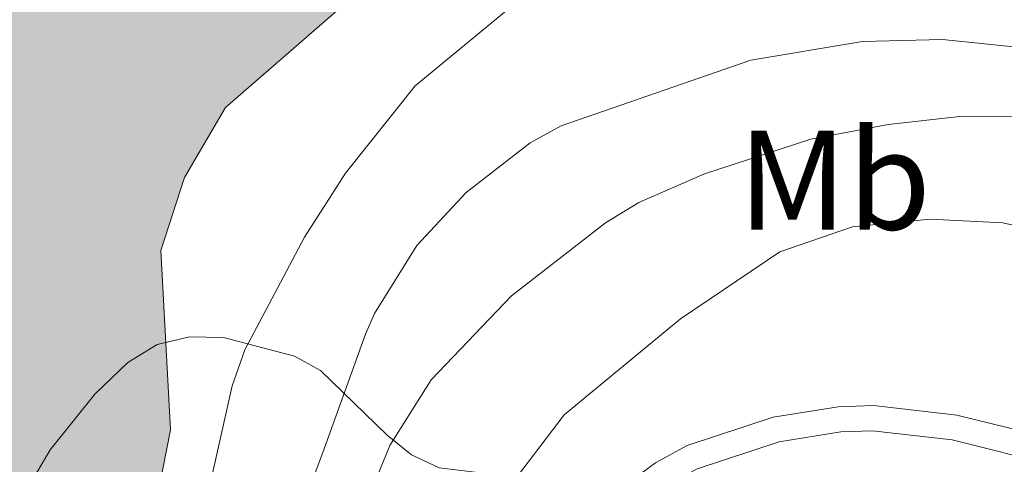
# Model space of a CAD drawing. Units: metres. Extents: x 588735 to 593229, y 4786454 to 4789483.
# Drawn here: x 591164 to 591234, y 4787017 to 4787048 of the extents above; entities that cross this region are included whole.
import ezdxf
from ezdxf.enums import TextEntityAlignment as Align

# ---------------------------------------------------------------- set-up
doc = ezdxf.new("R2010")
doc.units = ezdxf.units.M
doc.header["$MEASUREMENT"] = 0
doc.linetypes.add('DGN Style 3', pattern=[1147.6976, 819.784, -327.9136])
for name, color, linetype, lineweight in [('Nivel 12', 7, 'Continuous', 0), ('Nivel 21', 7, 'Continuous', 0), ('Nivel 35', 7, 'Continuous', 0), ('Nivel 37', 7, 'Continuous', 0), ('Nivel 5', 7, 'Continuous', 0), ('Nivel 51', 7, 'Continuous', 0), ('Nivel 61', 7, 'Continuous', 0), ('Nivel 63', 7, 'Continuous', 0)]:
    doc.layers.add(name, color=color, linetype=linetype, lineweight=lineweight)
doc.styles.add('Style-Arial Narrow', font='txt')

msp = doc.modelspace()

# ---------------------------------------------------------------- hatches: boundary and pattern name
at = {"layer": 'Nivel 51', "linetype": 'Continuous', "lineweight": 13, "extrusion": (0, 0, -1)}
msp.add_hatch(color=154, dxfattribs=at).paths.add_polyline_path([(-590796.15, 4786874.94), (-591008.09, 4786877.79), (-591008.85, 4786881.28), (-591010.2, 4786886.59), (-591012.02, 4786890.71), (-591015.53, 4786896.79), (-591016.99, 4786900.24), (-591024, 4786906.36), (-591038.25, 4786912.49), (-591057, 4786917.11), (-591077.24, 4786921), (-591089.16, 4786922.4), (-591098.15, 4786925.04), (-591106.02, 4786929.01), (-591114.71, 4786931.64), (-591123.03, 4786935.24), (-591127.77, 4786937.68), (-591128.86, 4786940.16), (-591130.84, 4786943.24), (-591145, 4786964.21), (-591150.19, 4786973.44), (-591156.91, 4786979.49), (-591161.59, 4786986.93), (-591171.66, 4787007.03), (-591173.67, 4787013.84), (-591174.73, 4787019.23), (-591174.06, 4787031.9), (-591175.72, 4787037.06), (-591178.64, 4787042.02), (-591193.12, 4787054.64), (-591210.83, 4787065.14), (-591223.67, 4787070.95), (-591229.26, 4787071.09), (-591233.33, 4787066.74), (-591239.73, 4787062.04), (-591242.71, 4787056.18), (-591246.85, 4787052.42), (-591251.79, 4787050.76), (-591258, 4787049.19), (-591265.88, 4787044.73), (-591270.63, 4787041.06), (-591272.47, 4787035.86), (-591274.35, 4787027.97), (-591284.37, 4787013.17), (-591288.97, 4787001.81), (-591292.31, 4786990.88), (-591294.66, 4786987.7), (-591297.73, 4786986.39), (-591316.32, 4786984.44), (-591321.34, 4786983.16), (-591326.74, 4786980.68), (-591336.64, 4786975.13), (-591349.16, 4786963.71), (-591360.59, 4786955.26), (-591365.32, 4786952.93), (-591377.72, 4786950.83), (-591381.18, 4786948.78), (-591384.78, 4786946.59), (-591388.25, 4786943.34), (-591390.6, 4786940.01), (-591394.35, 4786931.93), (-591396.85, 4786928.52), (-591399.49, 4786925.72), (-591405.35, 4786921.76), (-591409.95, 4786917.64), (-591415.28, 4786908.74), (-591419.74, 4786896.79), (-591422.31, 4786887.27), (-591422.35, 4786883.36), (-591552.91, 4786885.12), (-591550.03, 4786904.39), (-591538.19, 4786929.17), (-591534.76, 4786941.74), (-591529.49, 4786952.72), (-591518.83, 4786965.35), (-591502.9, 4786982.17), (-591498.15, 4786993.01), (-591491.83, 4787004.5), (-591485.75, 4787013.9), (-591478.36, 4787028.06), (-591472.25, 4787033.74), (-591466.42, 4787041.65), (-591458.71, 4787049.92), (-591448.01, 4787066.65), (-591442.33, 4787080.02), (-591440, 4787088.72), (-591437.64, 4787092.49), (-591434.19, 4787094.17), (-591418.7, 4787104.81), (-591408.96, 4787109.02), (-591395.88, 4787111.41), (-591386.11, 4787110.85), (-591379.65, 4787108.91), (-591375.27, 4787106.92), (-591371.55, 4787106.36), (-591365.99, 4787109.35), (-591360.19, 4787114.43), (-591351.33, 4787120), (-591338.13, 4787125.37), (-591329.05, 4787130.41), (-591324.72, 4787137.38), (-591320.72, 4787141.73), (-591316.76, 4787149), (-591315.82, 4787152.56), (-591315.4, 4787163.45), (-591311.31, 4787168.85), (-591301.48, 4787180.45), (-591289.71, 4787192.25), (-591257.61, 4787233.58), (-591251.37, 4787237.68), (-591221.11, 4787248.82), (-591211.99, 4787250.44), (-591206.1, 4787250.14), (-591202.41, 4787247.27), (-591200.15, 4787242.17), (-591192.91, 4787236.64), (-591183.41, 4787231.91), (-591175.31, 4787229.28), (-591167.77, 4787223.6), (-591161.35, 4787216.89), (-591158.37, 4787210.29), (-591151.66, 4787203.87), (-591136.63, 4787193.93), (-591121.32, 4787188.98), (-591116.45, 4787184.52), (-591116.12, 4787180.42), (-591116.18, 4787175.42), (-591114.47, 4787175.03), (-591111.33, 4787175.74), (-591107.79, 4787178.38), (-591102.53, 4787181.46), (-591099.25, 4787187.91), (-591097.15, 4787196.16), (-591095.46, 4787206.44), (-591090.47, 4787219.21), (-591084.75, 4787230.48), (-591076.39, 4787236.65), (-591066.05, 4787241.46), (-591054.06, 4787246.24), (-591044.68, 4787251.28), (-591035.4, 4787259.9), (-591028.35, 4787263.11), (-591016.54, 4787265.73), (-591001.87, 4787270.41), (-590992.24, 4787277.24), (-590989.48, 4787283.92), (-590988.89, 4787289.58), (-590989.03, 4787296.82), (-590989.59, 4787300.26), (-590992.54, 4787310.14), (-590996.8, 4787316), (-591002.86, 4787327.48), (-591003.15, 4787334.2), (-591001.08, 4787339.25), (-590997.58, 4787338.91), (-590992.34, 4787334.23), (-590986.48, 4787331.18), (-590982.58, 4787326.43), (-590977.49, 4787321.6), (-590968.83, 4787315.61), (-590964.67, 4787313.85), (-590960.87, 4787313.43), (-590953.11, 4787314.16), (-590937.56, 4787316.97), (-590922.62, 4787319.18), (-590914.57, 4787318.72), (-590907.44, 4787315.88), (-590896.61, 4787310.91), (-590882.71, 4787299.26), (-590873.08, 4787287.29), (-590867.74, 4787277.76), (-590865.98, 4787269.01), (-590866.53, 4787260.44), (-590864.84, 4787251.54), (-590862.19, 4787248.45), (-590858.76, 4787248.26), (-590853.84, 4787247.39), (-590842.36, 4787247.11), (-590822.88, 4787247.86), (-590799.62, 4787247.22), (-590784.1, 4787247.71), (-590774.07, 4787250.5), (-590771.75, 4787251.3), (-590770.62, 4787252.18), (-590774.03, 4787261.02), (-590778.13, 4787280.16), (-590779, 4787289.35), (-590777.72, 4787297.17), (-590771.45, 4787303.66), (-590759.02, 4787308.36), (-590748.4, 4787310.63), (-590739.1, 4787308.14), (-590731.99, 4787303.8), (-590726.85, 4787303.3), (-590723.03, 4787304.82), (-590719.03, 4787308.65), (-590713.62, 4787318.88), (-590707.71, 4787326.87), (-590703.7, 4787338.39), (-590699.03, 4787348.78), (-590693.43, 4787355.8), (-590687.23, 4787356.78), (-590681.87, 4787356.12), (-590672.34, 4787354), (-590662.43, 4787353.73), (-590655.84, 4787355.3), (-590652.07, 4787358.91), (-590645.64, 4787366.82), (-590635.02, 4787376.32), (-590623.87, 4787385.52), (-590617.36, 4787387.6), (-590615.14, 4787387.17), (-590614.53, 4787387.05), (-590616.51, 4787383.19), (-590634.06, 4787361.76), (-590641.87, 4787350.59), (-590648.11, 4787346.48), (-590656.67, 4787342.1), (-590675.41, 4787339.86), (-590680.75, 4787336.49), (-590683.93, 4787331.75), (-590692.19, 4787314.69), (-590696.94, 4787303.48), (-590700.33, 4787293.97), (-590706.53, 4787286.66), (-590715.1, 4787280.26), (-590722.3, 4787277.51), (-590725.35, 4787277.47), (-590726.49, 4787276.37), (-590727.65, 4787272.8), (-590729.45, 4787252.46), (-590729.45, 4787238.88), (-590728.29, 4787216.34), (-590726.43, 4787209.68), (-590708.71, 4787187.48), (-590703.75, 4787177.65), (-590700.79, 4787168.29), (-590696.58, 4787158.32), (-590691.5, 4787152.52), (-590683.36, 4787146.83), (-590670.66, 4787135.95), (-590661.73, 4787127.27), (-590653.09, 4787119.78), (-590647.42, 4787112.93), (-590645.84, 4787107.76), (-590641.97, 4787100.71), (-590624.83, 4787086.04), (-590617.3, 4787078.87), (-590609.65, 4787076.02), (-590603.13, 4787072.59), (-590596.4, 4787067.15), (-590586.81, 4787064.35), (-590580.67, 4787060.03), (-590573.69, 4787051.3), (-590566.36, 4787045.77), (-590557.23, 4787041.93), (-590546.7, 4787036.52), (-590541.92, 4787030.72), (-590539.74, 4787025.92), (-590539.81, 4787019.58), (-590542.29, 4787011.78), (-590543.09, 4787007.09), (-590540.34, 4787005.86), (-590533.57, 4787004.67), (-590533.67, 4787004.21), (-590533.8, 4787003.7), (-590535.97, 4787002.83), (-590547.75, 4787003.19), (-590549.91, 4787003.58), (-590551.87, 4787008.9), (-590550.86, 4787012.25), (-590548.79, 4787016.7), (-590553.8, 4787022.28), (-590557.72, 4787025.3), (-590561.81, 4787026.54), (-590572.64, 4787025.18), (-590579.2, 4787025.25), (-590584.2, 4787025.68), (-590585.99, 4787032.19), (-590587.68, 4787034.45), (-590590.51, 4787035), (-590599.9, 4787035.48), (-590603.23, 4787037.16), (-590614.64, 4787044.45), (-590632.01, 4787058.53), (-590649.1, 4787070.8), (-590680.63, 4787091.98), (-590693.27, 4787101.97), (-590720.75, 4787119.44), (-590730.72, 4787127.83), (-590740.46, 4787137.12), (-590748.54, 4787148.25), (-590756.59, 4787155.2), (-590763.77, 4787159.61), (-590770.31, 4787161.48), (-590785.05, 4787164.25), (-590795.46, 4787167.43), (-590802.89, 4787170.35), (-590808.43, 4787174.96), (-590815.77, 4787178.78), (-590824.99, 4787181.05), (-590835.12, 4787181.91), (-590849.89, 4787182.15), (-590869.15, 4787180.95), (-590875.78, 4787181.7), (-590883.87, 4787185.37), (-590895.11, 4787187.14), (-590900.98, 4787189), (-590907.34, 4787193.85), (-590922, 4787210.13), (-590929.03, 4787215.28), (-590933.41, 4787217.12), (-590941.46, 4787216.99), (-590950.6, 4787213.36), (-590958.73, 4787207.04), (-590967.55, 4787198.71), (-590977.77, 4787192.79), (-590986.95, 4787191.55), (-590994.67, 4787188.8), (-590999.5, 4787184.16), (-590999.76, 4787180.73), (-590998.72, 4787174), (-590998.56, 4787168.48), (-591001.07, 4787163.59), (-591005.37, 4787159.91), (-591005.37, 4787147), (-591008.61, 4787143.39), (-591009.71, 4787132.51), (-591018.26, 4787127.98), (-591027.18, 4787124.58), (-591028.4, 4787122.43), (-591027.46, 4787119.58), (-591023.62, 4787116.03), (-591014.12, 4787111.52), (-591000.82, 4787107.05), (-590987.09, 4787101.22), (-590971, 4787092.91), (-590957.77, 4787082.09), (-590946.43, 4787069.13), (-590921.53, 4787022.75), (-590911.24, 4787009.2), (-590899.5, 4786998.33), (-590868.3, 4786967.69), (-590859.2, 4786960.95), (-590855.3, 4786956.35), (-590839.15, 4786940.5), (-590825.69, 4786930.65), (-590818.38, 4786924), (-590812.64, 4786917), (-590808.7, 4786908.9), (-590803.42, 4786888.4)])

# ---------------------------------------------------------------- linework, layer by layer
at = {"layer": 'Nivel 12', "color": 142, "linetype": 'Continuous', "lineweight": 13, "elevation": 151.51, "flags": 128}
msp.add_lwpolyline([(591284.37, 4787013.17), (591274.35, 4787027.97), (591272.47, 4787035.86), (591270.63, 4787041.06), (591265.88, 4787044.73), (591258, 4787049.19), (591251.79, 4787050.76), (591246.85, 4787052.42), (591242.71, 4787056.18), (591239.73, 4787062.04), (591233.33, 4787066.74), (591229.26, 4787071.09), (591223.67, 4787070.95), (591210.83, 4787065.14), (591193.12, 4787054.64), (591178.64, 4787042.02), (591175.72, 4787037.06), (591174.06, 4787031.9), (591174.73, 4787019.23), (591173.67, 4787013.84), (591171.66, 4787007.03), (591161.59, 4786986.93)], dxfattribs=at)
at = {"layer": 'Nivel 12', "color": 142, "linetype": 'Continuous', "lineweight": 0, "elevation": 155.38, "flags": 128}
msp.add_lwpolyline([(591162.18, 4786978.26), (591168.19, 4786986.76), (591174.11, 4786999.29), (591174.88, 4787001.72), (591176.08, 4787006.99), (591176.84, 4787012.25), (591179.11, 4787022.35), (591179.99, 4787024.88), (591184.21, 4787032.85), (591187.11, 4787037.38), (591192.03, 4787043.55), (591200.76, 4787050.76)], dxfattribs=at)
at = {"layer": 'Nivel 21', "color": 250, "linetype": 'DGN Style 3', "lineweight": 0}
msp.add_polyline3d([(591274.27, 4786956.74, 171.73), (591271.9, 4786960.58, 171.55), (591268.11, 4786968.96, 171.3), (591264.52, 4786977.44, 171.48), (591256.3, 4786994.26, 171.82), (591248.99, 4787008.07, 172.19), (591245.31, 4787013.58, 172.54), (591243.55, 4787015.37, 172.75), (591241.49, 4787016.78, 172.97), (591237.7, 4787018.44, 173.16), (591230.31, 4787020.27, 173.36), (591224.42, 4787020.95, 173.61), (591221.94, 4787020.86, 173.53), (591217.34, 4787020.12, 173.25), (591211.25, 4787018.12, 173.25), (591209.02, 4787016.9, 173.33), (591205, 4787013.96, 173.56), (591199.86, 4787008.55, 173.51), (591193.8, 4786999.32, 173.39), (591189.42, 4786991.32, 173.77), (591177.67, 4786974.77, 174.31), (591170.58, 4786963.65, 174.14), (591164.34, 4786955.18, 174.32)], dxfattribs=at)
at = {"layer": 'Nivel 21', "color": 250, "linetype": 'Continuous', "lineweight": 0}
msp.add_polyline3d([(591272.84, 4786955.66, 171.73), (591270.32, 4786959.74, 171.55), (591266.47, 4786968.25, 171.3), (591262.9, 4786976.7, 171.48), (591254.71, 4786993.46, 171.82), (591247.46, 4787007.15, 172.19), (591243.92, 4787012.45, 172.54), (591242.39, 4787013.99, 172.75), (591240.62, 4787015.22, 172.97), (591237.12, 4787016.74, 173.16), (591229.99, 4787018.52, 173.36), (591224.35, 4787019.16, 173.61), (591222.11, 4787019.08, 173.53), (591217.76, 4787018.39, 173.25), (591211.96, 4787016.47, 173.25), (591209.98, 4787015.39, 173.33), (591206.18, 4787012.62, 173.56), (591201.27, 4787007.43, 173.51), (591195.33, 4786998.4, 173.39), (591190.93, 4786990.37, 173.77), (591179.15, 4786973.77, 174.31), (591172.05, 4786962.64, 174.14), (591165.88, 4786954.27, 174.32)], dxfattribs=at)
at = {"layer": 'Nivel 35', "color": 92, "linetype": 'DGN Style 3', "lineweight": 0}
msp.add_polyline3d([(591163.67, 4787013.48, 153.13), (591166.23, 4787017.82, 153.01), (591169.4, 4787021.75, 153.48), (591171.72, 4787024, 154.23), (591173.79, 4787025.27, 155.08), (591176.09, 4787025.8, 156.1), (591178.48, 4787025.75, 157.23), (591183.5, 4787024.44, 159.92), (591185.34, 4787023.42, 161.23), (591190.06, 4787018.84, 165.75), (591191.77, 4787017.47, 167.04), (591193.74, 4787016.53, 168.02), (591197.84, 4787016.05, 168.88), (591226.86, 4787014.48, 173.67), (591238.23, 4787013.43, 175.56)], dxfattribs=at)
at = {"layer": 'Nivel 5', "color": 36, "linetype": 'Continuous', "lineweight": 0, "flags": 128}
for points, elevation in [([(591234.55, 4787046.28), (591229.3, 4787046.84), (591223.66, 4787046.69), (591215.75, 4787045.36), (591202.35, 4787040.73), (591200.17, 4787039.51), (591195.65, 4787036), (591192.16, 4787032.26), (591189.16, 4787027.46), (591188.52, 4787026), (591185.51, 4787017.62), (591183.23, 4787011.55), (591182.25, 4787008.85), (591174.87, 4786993.15), (591168.46, 4786981.32), (591161.68, 4786971.5)], 160), ([(591161.91, 4786966.47), (591170, 4786978.65), (591177.58, 4786991.33), (591184.31, 4787004.51), (591188.41, 4787013.62), (591190.25, 4787018.12), (591193.17, 4787022.77), (591198.85, 4787028.7), (591205.48, 4787033.86), (591207.85, 4787035.3), (591212.48, 4787037.34), (591220, 4787039.78), (591225.46, 4787040.82), (591230.53, 4787041.38), (591238.27, 4787041.34)], 165), ([(591159.02, 4786955.19), (591167.9, 4786970.9), (591181.64, 4786988.86), (591190.2, 4787003.57), (591197.81, 4787013.56), (591199.27, 4787015.96), (591202.56, 4787020.28), (591210.79, 4787027.08), (591217.82, 4787031.81), (591222.95, 4787033.57), (591228.43, 4787034.12), (591233.56, 4787033.87), (591236, 4787033.33), (591238.39, 4787032.18), (591243.23, 4787029.4), (591244.98, 4787027.62), (591246.61, 4787025.25), (591251.45, 4787015.5), (591255.49, 4787005.87), (591260.21, 4786992.48), (591265.28, 4786979.62), (591274.73, 4786962.69), (591276.47, 4786960.9)], 170)]:
    msp.add_lwpolyline(points, dxfattribs=dict(at, elevation=elevation))
at = {"layer": 'Nivel 51', "color": 142, "linetype": 'Continuous', "lineweight": 13, "elevation": 151.51, "flags": 128}
msp.add_lwpolyline([(591284.37, 4787013.17), (591274.35, 4787027.97), (591272.47, 4787035.86), (591270.63, 4787041.06), (591265.88, 4787044.73), (591258, 4787049.19), (591251.79, 4787050.76), (591246.85, 4787052.42), (591242.71, 4787056.18), (591239.73, 4787062.04), (591233.33, 4787066.74), (591229.26, 4787071.09), (591223.67, 4787070.95), (591210.83, 4787065.14), (591193.12, 4787054.64), (591178.64, 4787042.02), (591175.72, 4787037.06), (591174.06, 4787031.9), (591174.73, 4787019.23), (591173.67, 4787013.84), (591171.66, 4787007.03), (591161.59, 4786986.93)], dxfattribs=at)
at = {"layer": 'Nivel 51', "color": 142, "linetype": 'Continuous', "lineweight": 0, "elevation": 155.38, "flags": 128}
msp.add_lwpolyline([(591200.76, 4787050.76), (591192.03, 4787043.55), (591187.11, 4787037.38), (591184.21, 4787032.85), (591179.99, 4787024.88), (591179.11, 4787022.35), (591176.84, 4787012.25), (591176.08, 4787006.99), (591174.88, 4787001.72), (591174.11, 4786999.29), (591168.19, 4786986.76), (591162.18, 4786978.26)], dxfattribs=at)
at = {"layer": 'Nivel 61', "color": 250, "linetype": 'Continuous', "lineweight": 0}
msp.add_3dface([(589662.31, 4786859.7), (589631.72, 4789173.24), (593014.08, 4789218.7), (593045.79, 4786905.18)], dxfattribs=at)
at = {"layer": 'Nivel 63', "color": 7, "linetype": 'Continuous', "lineweight": 0}
msp.add_3dface([(588774.57, 4786453.91), (588734.67, 4789423.56), (593189.08, 4789483.42), (593228.99, 4786513.79)], dxfattribs=at)

# ---------------------------------------------------------------- texts
at = {"layer": 'Nivel 37', "color": 92, "linetype": 'Continuous', "lineweight": 0, "style": 'Style-Arial Narrow'}
msp.add_text('Mb', height=7, dxfattribs=at).set_placement((591221.655, 4787036.89, 167.37), align=Align.MIDDLE_CENTER)

doc.saveas('drawing.dxf')
